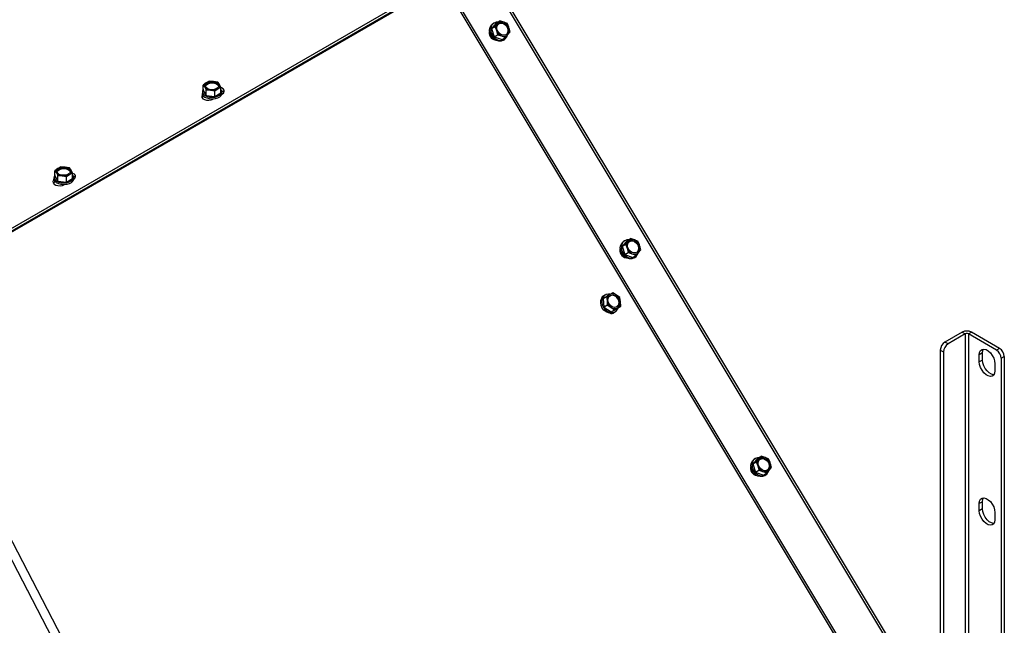
# Paper-space layout 'Sheet2(2)(2)(2)' of a CAD drawing. Units: millimetres. Extents: x 133 to 4078, y 104 to 5790.
# Drawn here: x 2947 to 3393, y 4869 to 5144 of the extents above; entities that cross this region are included whole.
import ezdxf

# ---------------------------------------------------------------- set-up
doc = ezdxf.new("R2010")
doc.units = ezdxf.units.MM

psp = doc.layouts.new('Sheet2(2)(2)(2)')

# ---------------------------------------------------------------- linework, layer by layer
at = {"color": 7, "linetype": 'Continuous', "lineweight": 25, "ltscale": 20}
for p, q in [((2889.59, 5017.88), (3155.47, 5171.36)), ((2887.92, 5015.18), (3152.97, 5168.12)), ((2889.59, 5016.66), (3155.47, 5170.14)), ((3359.95, 4829.76), (3156.68, 5168.48)), ((3360.81, 4830.37), (3157.61, 5168.98)), ((3140.04, 5158.82), (3343.31, 4820.11)), ((3140.77, 5159.29), (3344.04, 4820.58)), ((3163.26, 5142.03), (3161.04, 5139.53)), ((3161.04, 5139.53), (3162.55, 5140.51)), ((3162.14, 5141.96), (3161.66, 5141.64)), ((3163.73, 5141.8), (3162.55, 5140.51)), ((3163.26, 5142.03), (3164.76, 5143.01)), ((3164.76, 5143.01), (3163.73, 5141.8)), ((3166.58, 5142.42), (3164.76, 5143.01)), ((3168.26, 5141.73), (3166.58, 5142.42)), ((3161.04, 5139.53), (3162.32, 5135.76)), ((3162.32, 5135.76), (3163.83, 5136.74)), ((3162.32, 5135.76), (3165.81, 5134.49)), ((3163.26, 5138.67), (3163.83, 5136.74)), ((3163.83, 5136.74), (3165.64, 5136.15)), ((3165.64, 5136.15), (3167.32, 5135.47)), ((3167.32, 5135.47), (3168.5, 5136.76)), ((3168.5, 5136.76), (3169.53, 5137.96)), ((3169.53, 5137.96), (3168.97, 5139.89)), ((3165.81, 5134.49), (3167.32, 5135.47)), ((3166.44, 5134.25), (3166.93, 5134.57)), ((3031.92, 5114.91), (3030.58, 5113.92)), ((3030.58, 5111.39), (3030.58, 5113.92)), ((3033.26, 5115.67), (3031.92, 5114.91)), ((3035.24, 5115.55), (3033.26, 5115.67)), ((3037.22, 5115.2), (3035.24, 5115.55)), ((3038.5, 5112.98), (3037.86, 5114.21)), ((3030.14, 5110.92), (3030.14, 5110.1)), ((3030.58, 5111.39), (3031.86, 5109.17)), ((3030.78, 5108.78), (3030.73, 5108.75)), ((3031.22, 5112.93), (3031.86, 5111.71)), ((3031.86, 5111.71), (3033.84, 5111.59)), ((3031.86, 5109.17), (3031.86, 5111.71)), ((3031.86, 5109.17), (3035.82, 5108.7)), ((3033.84, 5111.59), (3035.82, 5111.24)), ((3035.82, 5111.24), (3037.16, 5112.23)), ((3035.82, 5108.7), (3035.82, 5111.24)), ((3035.82, 5108.7), (3038.5, 5110.45)), ((3037.16, 5112.23), (3038.5, 5112.98)), ((3038.5, 5110.45), (3038.5, 5112.98)), ((3038.91, 5109.79), (3039.21, 5109.97)), ((3038.94, 5110.1), (3038.94, 5110.92)), ((3034.97, 5107.52), (3035.07, 5107.58)), ((2964.75, 5076.13), (2963.41, 5075.14)), ((2963.41, 5072.61), (2963.41, 5075.14)), ((2964.04, 5074.16), (2964.68, 5072.93)), ((2966.09, 5076.89), (2964.75, 5076.13)), ((2968.07, 5076.77), (2966.09, 5076.89)), ((2970.05, 5076.42), (2968.07, 5076.77)), ((2968.64, 5072.46), (2969.98, 5073.45)), ((2969.98, 5073.45), (2971.32, 5074.21)), ((2971.32, 5074.21), (2970.69, 5075.43)), ((2971.32, 5071.67), (2971.32, 5074.21)), ((2962.96, 5072.14), (2962.96, 5071.32)), ((2963.48, 5070.13), (2963.38, 5070.07)), ((2963.41, 5072.61), (2964.68, 5070.39)), ((2964.68, 5072.93), (2966.66, 5072.81)), ((2964.68, 5070.39), (2964.68, 5072.93)), ((2964.68, 5070.39), (2968.64, 5069.93)), ((2966.66, 5072.81), (2968.64, 5072.46)), ((2968.64, 5069.93), (2968.64, 5072.46)), ((2968.64, 5069.93), (2971.32, 5071.67)), ((2971.76, 5071.32), (2971.76, 5072.14)), ((2971.76, 5071.23), (2971.86, 5071.29)), ((3222.42, 5043.46), (3220.2, 5040.96)), ((3220.2, 5040.96), (3221.71, 5041.93)), ((3221.3, 5043.38), (3220.82, 5043.06)), ((3222.89, 5043.23), (3221.71, 5041.93)), ((3222.42, 5043.46), (3223.92, 5044.43)), ((3223.92, 5044.43), (3222.89, 5043.23)), ((3225.74, 5043.84), (3223.92, 5044.43)), ((3227.41, 5043.16), (3225.74, 5043.84)), ((3220.2, 5040.96), (3221.48, 5037.19)), ((3221.48, 5037.19), (3222.99, 5038.16)), ((3222.42, 5040.09), (3222.99, 5038.16)), ((3222.99, 5038.16), (3224.8, 5037.57)), ((3224.8, 5037.57), (3226.48, 5036.89)), ((3226.48, 5036.89), (3227.66, 5038.18)), ((3227.66, 5038.18), (3228.69, 5039.39)), ((3228.69, 5039.39), (3228.12, 5041.32)), ((3221.48, 5037.19), (3224.97, 5035.91)), ((3224.97, 5035.91), (3226.48, 5036.89)), ((3225.6, 5035.68), (3226.08, 5035.99)), ((3215.95, 5019.87), (3214.59, 5019.09)), ((3217.63, 5018.83), (3215.95, 5019.87)), ((3211.16, 5017.94), (3211.37, 5017.98)), ((3211.59, 5017.25), (3213.09, 5018.22)), ((3211.59, 5017.25), (3211.96, 5013.42)), ((3212.42, 5018.76), (3211.94, 5018.45)), ((3213.09, 5018.22), (3213.35, 5016.35)), ((3213.35, 5016.35), (3213.46, 5014.4)), ((3219.18, 5017.7), (3217.63, 5018.83)), ((3219.43, 5015.83), (3219.18, 5017.7)), ((3219.55, 5013.87), (3219.43, 5015.83)), ((3211.96, 5013.42), (3213.46, 5014.4)), ((3211.96, 5013.42), (3215.19, 5011.25)), ((3213.46, 5014.4), (3215.15, 5013.35)), ((3215.15, 5013.35), (3216.69, 5012.22)), ((3215.19, 5011.25), (3218.04, 5012.9)), ((3215.19, 5011.25), (3216.69, 5012.22)), ((3216.72, 5011.06), (3217.21, 5011.38)), ((3218.04, 5012.9), (3219.55, 5013.87)), ((3218.19, 5013.09), (3219.55, 5013.87)), ((3374.14, 5002.05), (3366.36, 4997.56)), ((3374.14, 5002.05), (3375.55, 5001.24)), ((3376.97, 5001.24), (3378.38, 5002.05)), ((3391.11, 4994.7), (3378.38, 5002.05)), ((3367.77, 4996.75), (3366.36, 4997.56)), ((3375.55, 5001.24), (3367.77, 4996.75)), ((3375.55, 5001.24), (3375.55, 4715.45)), ((3376.97, 5001.24), (3376.97, 4715.45)), ((3389.69, 4993.89), (3376.97, 5001.24)), ((3364.24, 4993.89), (3365.65, 4993.07)), ((3364.24, 4993.89), (3364.24, 4766.07)), ((3365.65, 4993.07), (3365.65, 4765.26)), ((3391.11, 4994.7), (3389.69, 4993.89)), ((3383.33, 4992.66), (3381.92, 4991.85)), ((3381.92, 4988.58), (3381.92, 4991.85)), ((3383.33, 4989.4), (3381.92, 4988.58)), ((3383.33, 4989.4), (3383.33, 4992.66)), ((3391.82, 4990.21), (3393.23, 4991.03)), ((3391.82, 4990.21), (3391.82, 4709.32)), ((3393.23, 4991.03), (3393.23, 4710.14)), ((3388.99, 4987.76), (3388.99, 4984.5)), ((3281.58, 4944.88), (3279.36, 4942.38)), ((3280.46, 4944.8), (3279.98, 4944.49)), ((3282.04, 4944.65), (3280.87, 4943.35)), ((3281.58, 4944.88), (3283.08, 4945.85)), ((3283.08, 4945.85), (3282.04, 4944.65)), ((3284.9, 4945.26), (3283.08, 4945.85)), ((3286.57, 4944.58), (3284.9, 4945.26)), ((3279.36, 4942.38), (3280.87, 4943.35)), ((3279.36, 4942.38), (3280.64, 4938.61)), ((3280.64, 4938.61), (3282.14, 4939.58)), ((3281.58, 4941.51), (3282.14, 4939.58)), ((3282.14, 4939.58), (3283.96, 4938.99)), ((3285.64, 4938.31), (3286.81, 4939.6)), ((3286.81, 4939.6), (3287.85, 4940.81)), ((3287.85, 4940.81), (3287.28, 4942.74)), ((3280.64, 4938.61), (3284.13, 4937.33)), ((3283.96, 4938.99), (3285.64, 4938.31)), ((3284.13, 4937.33), (3285.64, 4938.31)), ((3284.76, 4937.1), (3285.24, 4937.41)), ((3383.33, 4925.3), (3381.92, 4924.48)), ((3381.92, 4921.22), (3381.92, 4924.48)), ((3383.33, 4922.03), (3381.92, 4921.22)), ((3383.33, 4922.03), (3383.33, 4925.3)), ((3388.99, 4920.4), (3388.99, 4917.13))]:
    psp.add_line(p, q, dxfattribs=at)
at = {"color": 1, "linetype": 'Continuous', "lineweight": 25, "ltscale": 20}
for p, q in [((3030.73, 5108.75), (3030.73, 5108.83)), ((2963.38, 5070.07), (2963.38, 5070.25)), ((2887.92, 5015.18), (3066.28, 4671.66)), ((2884.39, 5013.22), (3061.84, 4671.46))]:
    psp.add_line(p, q, dxfattribs=at)
at = {"color": 7, "linetype": 'Continuous', "lineweight": 25, "ltscale": 20, "flags": 128}
for points in [[(3165.44, 5133.84), (3164.37, 5133.79), (3163.28, 5134.08), (3162.25, 5134.68), (3161.36, 5135.54), (3160.7, 5136.6), (3160.3, 5137.77), (3160.21, 5138.95), (3160.43, 5140.05), (3160.94, 5140.99), (3161.66, 5141.64)], [(3163.88, 5142.44), (3163.14, 5142.37), (3162.19, 5141.98), (3161.43, 5141.3), (3160.91, 5140.37), (3160.69, 5139.27), (3160.79, 5138.08), (3161.18, 5136.92), (3161.85, 5135.86), (3162.73, 5134.99), (3163.77, 5134.39), (3164.86, 5134.11), (3165.93, 5134.16), (3165.93, 5134.16)], [(3167.06, 5136.48), (3166.17, 5136.47), (3165.27, 5136.8), (3164.47, 5137.43), (3163.87, 5138.28), (3163.54, 5139.25), (3163.52, 5140.23), (3163.81, 5141.09), (3164.38, 5141.73), (3165.16, 5142.08), (3166.06, 5142.09), (3166.96, 5141.76), (3167.76, 5141.14), (3168.36, 5140.29), (3168.69, 5139.31), (3168.7, 5138.34), (3168.41, 5137.48), (3167.84, 5136.83), (3167.06, 5136.48)], [(3164.36, 5141.72), (3164.92, 5141.92), (3165.81, 5141.94), (3166.71, 5141.61), (3167.51, 5140.98), (3168.11, 5140.13), (3168.44, 5139.16), (3168.46, 5138.18), (3168.17, 5137.32), (3167.62, 5136.69)], [(3166.44, 5134.25), (3166.4, 5134.23), (3165.44, 5133.84)], [(3031.56, 5113.37), (3031.6, 5113.51), (3031.98, 5114.07), (3032.68, 5114.52), (3033.59, 5114.81), (3034.62, 5114.9), (3035.64, 5114.77), (3036.53, 5114.46), (3037.18, 5113.99), (3037.51, 5113.42), (3037.52, 5113.37)], [(3035.49, 5111.93), (3034.46, 5111.84), (3033.44, 5111.96), (3032.55, 5112.28), (3031.9, 5112.75), (3031.57, 5113.32), (3031.6, 5113.92), (3031.98, 5114.48), (3032.68, 5114.93), (3033.59, 5115.22), (3034.62, 5115.3), (3035.64, 5115.18), (3036.53, 5114.87), (3037.18, 5114.4), (3037.51, 5113.83), (3037.48, 5113.22), (3037.1, 5112.67), (3036.4, 5112.22), (3035.49, 5111.93)], [(3030.23, 5109.59), (3030.13, 5109.48), (3029.86, 5108.9), (3029.95, 5108.3), (3030.39, 5107.75), (3031.13, 5107.33), (3032.07, 5107.07), (3033.11, 5107.02), (3034.12, 5107.18), (3034.97, 5107.52)], [(3030.73, 5108.75), (3030.13, 5108.25), (3030.04, 5108.13)], [(3035.93, 5107.69), (3034.7, 5107.56), (3033.45, 5107.64), (3032.29, 5107.92), (3031.32, 5108.37), (3030.61, 5108.97), (3030.21, 5109.65), (3030.14, 5110.1)], [(3030.58, 5112.03), (3030.48, 5111.89), (3030.17, 5111.19), (3030.21, 5110.47), (3030.61, 5109.78), (3031.32, 5109.19), (3032.29, 5108.73), (3033.45, 5108.46), (3034.7, 5108.38), (3035.93, 5108.51)], [(3035.93, 5108.51), (3037.05, 5108.83), (3037.97, 5109.32), (3038.6, 5109.95), (3038.91, 5110.65), (3038.87, 5111.37), (3038.5, 5112.03)], [(3038.94, 5110.1), (3038.91, 5109.83), (3038.6, 5109.13), (3037.97, 5108.51), (3037.05, 5108.02), (3035.93, 5107.69)], [(3039.21, 5109.97), (3039.81, 5110.46), (3040.08, 5111.04), (3039.99, 5111.64), (3039.55, 5112.19), (3038.81, 5112.61), (3038.47, 5112.73)], [(3039.9, 5110.58), (3039.55, 5110.96), (3038.87, 5111.36)], [(2963.41, 5073.25), (2963.3, 5073.11), (2962.99, 5072.41), (2963.03, 5071.69), (2963.43, 5071), (2964.14, 5070.41), (2965.12, 5069.96), (2966.28, 5069.68), (2967.52, 5069.6), (2968.75, 5069.73)], [(2964.39, 5074.59), (2964.43, 5074.73), (2964.81, 5075.29), (2965.5, 5075.74), (2966.42, 5076.03), (2967.45, 5076.12), (2968.47, 5076), (2969.36, 5075.68), (2970, 5075.21), (2970.33, 5074.64), (2970.34, 5074.59)], [(2968.31, 5073.15), (2967.28, 5073.06), (2966.26, 5073.18), (2965.37, 5073.5), (2964.73, 5073.97), (2964.4, 5074.54), (2964.43, 5075.14), (2964.81, 5075.7), (2965.5, 5076.15), (2966.42, 5076.44), (2967.45, 5076.52), (2968.47, 5076.4), (2969.36, 5076.09), (2970, 5075.62), (2970.33, 5075.05), (2970.3, 5074.44), (2969.92, 5073.89), (2969.23, 5073.44), (2968.31, 5073.15)], [(2968.75, 5069.73), (2969.87, 5070.05), (2970.79, 5070.55), (2971.43, 5071.17), (2971.74, 5071.87), (2971.69, 5072.59), (2971.32, 5073.25)], [(2971.86, 5071.29), (2972.46, 5071.79), (2972.73, 5072.37), (2972.64, 5072.97), (2972.2, 5073.51), (2971.46, 5073.94), (2971.3, 5074)], [(2963, 5071.02), (2962.78, 5070.8), (2962.51, 5070.22), (2962.6, 5069.62), (2963.04, 5069.07), (2963.78, 5068.65), (2964.72, 5068.4), (2965.76, 5068.34), (2966.77, 5068.5), (2967.51, 5068.78)], [(2963.38, 5070.07), (2962.78, 5069.58), (2962.69, 5069.46)], [(2968.75, 5068.91), (2967.52, 5068.78), (2966.28, 5068.86), (2965.12, 5069.14), (2964.14, 5069.59), (2963.43, 5070.19), (2963.03, 5070.87), (2962.96, 5071.32)], [(2971.76, 5071.32), (2971.74, 5071.05), (2971.43, 5070.35), (2970.79, 5069.73), (2969.87, 5069.24), (2968.75, 5068.91)], [(2972.55, 5071.9), (2972.2, 5072.29), (2971.69, 5072.61)], [(3224.6, 5035.26), (3223.53, 5035.21), (3222.44, 5035.5), (3221.41, 5036.1), (3220.52, 5036.96), (3219.86, 5038.02), (3219.46, 5039.19), (3219.37, 5040.38), (3219.59, 5041.48), (3220.1, 5042.41), (3220.82, 5043.06)], [(3223.04, 5043.86), (3222.3, 5043.79), (3221.35, 5043.41), (3220.58, 5042.72), (3220.07, 5041.79), (3219.85, 5040.69), (3219.95, 5039.51), (3220.34, 5038.34), (3221.01, 5037.28), (3221.89, 5036.41), (3222.92, 5035.81), (3224.02, 5035.53), (3225.09, 5035.58), (3225.09, 5035.58)], [(3226.22, 5037.9), (3225.33, 5037.89), (3224.43, 5038.22), (3223.63, 5038.85), (3223.03, 5039.7), (3222.7, 5040.67), (3222.68, 5041.65), (3222.97, 5042.51), (3223.54, 5043.16), (3224.32, 5043.5), (3225.22, 5043.51), (3226.12, 5043.19), (3226.91, 5042.56), (3227.51, 5041.71), (3227.84, 5040.74), (3227.86, 5039.76), (3227.57, 5038.9), (3227, 5038.25), (3226.22, 5037.9)], [(3223.52, 5043.14), (3224.08, 5043.35), (3224.97, 5043.36), (3225.87, 5043.03), (3226.67, 5042.4), (3227.27, 5041.55), (3227.6, 5040.58), (3227.62, 5039.6), (3227.33, 5038.74), (3226.78, 5038.11)], [(3225.6, 5035.68), (3225.55, 5035.65), (3224.6, 5035.26)], [(3216.72, 5011.06), (3216.13, 5010.77), (3215.1, 5010.58), (3214, 5010.73), (3212.94, 5011.21), (3211.98, 5011.97), (3211.22, 5012.96), (3210.71, 5014.1), (3210.49, 5015.28), (3210.58, 5016.43), (3210.98, 5017.44), (3211.65, 5018.23), (3211.94, 5018.45)], [(3214.64, 5019.21), (3214.05, 5019.25), (3213.02, 5019.06), (3212.13, 5018.55), (3211.46, 5017.76), (3211.07, 5016.74), (3210.97, 5015.6), (3211.19, 5014.41), (3211.7, 5013.27), (3212.47, 5012.28), (3213.42, 5011.52), (3214.49, 5011.04), (3215.58, 5010.89), (3216.61, 5011.08), (3217.5, 5011.59), (3218.17, 5012.39), (3218.51, 5013.2)], [(3218.51, 5017.32), (3218.91, 5016.36), (3219.01, 5015.38), (3218.79, 5014.48), (3218.28, 5013.77), (3217.54, 5013.35), (3216.67, 5013.25), (3215.76, 5013.5), (3214.93, 5014.06), (3214.27, 5014.87), (3213.87, 5015.82), (3213.77, 5016.81), (3213.99, 5017.71), (3214.5, 5018.41), (3215.24, 5018.84), (3216.12, 5018.93), (3217.02, 5018.68), (3217.86, 5018.12), (3218.51, 5017.32)], [(3215.97, 5010.71), (3215.9, 5010.59), (3215.82, 5010.48)], [(3381.92, 4991.85), (3382.06, 4992.91), (3382.48, 4993.73), (3383.14, 4994.23), (3383.98, 4994.37), (3384.95, 4994.14), (3385.96, 4993.56), (3386.92, 4992.67), (3387.77, 4991.55), (3388.43, 4990.3), (3388.84, 4989), (3388.99, 4987.76)], [(3383.33, 4992.66), (3383.47, 4993.73), (3383.76, 4994.37)], [(3388.99, 4984.5), (3388.84, 4983.43), (3388.43, 4982.61), (3387.77, 4982.12), (3386.92, 4981.98), (3385.96, 4982.21), (3384.95, 4982.79), (3383.98, 4983.67), (3383.14, 4984.79), (3382.48, 4986.05), (3382.06, 4987.35), (3381.92, 4988.58)], [(3388.56, 4982.79), (3388.34, 4982.79), (3387.37, 4983.02), (3386.36, 4983.6), (3385.4, 4984.49), (3384.55, 4985.61), (3383.89, 4986.87), (3383.47, 4988.16), (3383.33, 4989.4)], [(3283.76, 4936.69), (3282.69, 4936.64), (3281.6, 4936.92), (3280.57, 4937.52), (3279.68, 4938.39), (3279.02, 4939.45), (3278.62, 4940.61), (3278.53, 4941.8), (3278.75, 4942.9), (3279.26, 4943.83), (3279.98, 4944.49)], [(3282.2, 4945.28), (3281.46, 4945.21), (3280.51, 4944.83), (3279.74, 4944.14), (3279.23, 4943.21), (3279.01, 4942.11), (3279.1, 4940.93), (3279.5, 4939.76), (3280.17, 4938.7), (3281.05, 4937.84), (3282.08, 4937.24), (3283.18, 4936.95), (3284.24, 4937), (3284.24, 4937)], [(3285.38, 4939.33), (3284.48, 4939.32), (3283.58, 4939.64), (3282.79, 4940.27), (3282.19, 4941.12), (3281.86, 4942.1), (3281.84, 4943.07), (3282.13, 4943.93), (3282.7, 4944.58), (3283.48, 4944.93), (3284.37, 4944.94), (3285.28, 4944.61), (3286.07, 4943.98), (3286.67, 4943.13), (3287, 4942.16), (3287.02, 4941.18), (3286.73, 4940.32), (3286.16, 4939.68), (3285.38, 4939.33)], [(3282.68, 4944.56), (3283.24, 4944.77), (3284.13, 4944.78), (3285.03, 4944.45), (3285.83, 4943.82), (3286.43, 4942.97), (3286.76, 4942), (3286.78, 4941.02), (3286.49, 4940.16), (3285.94, 4939.53)], [(3284.76, 4937.1), (3284.71, 4937.07), (3283.76, 4936.69)], [(3381.92, 4924.48), (3382.06, 4925.55), (3382.48, 4926.36), (3383.14, 4926.86), (3383.98, 4927), (3384.95, 4926.77), (3385.96, 4926.19), (3386.92, 4925.31), (3387.77, 4924.19), (3388.43, 4922.93), (3388.84, 4921.63), (3388.99, 4920.4)], [(3383.33, 4925.3), (3383.47, 4926.37), (3383.76, 4927)], [(3388.56, 4915.43), (3388.34, 4915.43), (3387.37, 4915.66), (3386.36, 4916.24), (3385.4, 4917.12), (3384.55, 4918.24), (3383.89, 4919.5), (3383.47, 4920.8), (3383.33, 4922.03)], [(3388.99, 4917.13), (3388.84, 4916.07), (3388.43, 4915.25), (3387.77, 4914.75), (3386.92, 4914.61), (3385.96, 4914.84), (3384.95, 4915.42), (3383.98, 4916.31), (3383.14, 4917.43), (3382.48, 4918.68), (3382.06, 4919.98), (3381.92, 4921.22)]]:
    psp.add_lwpolyline(points, dxfattribs=at)
at = {"color": 7, "linetype": 'Continuous', "lineweight": 25, "ltscale": 400}
for centre, radius, start, end in [((3166.21, 5139.83), 3.18, 141.5711, 201.4299), ((3165.59, 5140.06), 2.56, 67.3035, 136.9293), ((3165.09, 5138.62), 4.08, 18.2357, 68.5617), ((3163.33, 5137.58), 3.31, 160.8264, 261.1115), ((3162.42, 5136.97), 1.88, 180.17, 243.6767), ((3167.14, 5139.95), 4.08, 198.2357, 248.5617), ((3166.63, 5138.51), 2.56, 247.3035, 316.9293), ((3165.24, 5137.18), 3.1, 282.8679, 344.9072), ((3166.01, 5138.73), 3.18, 321.5711, 21.4299), ((3032.52, 5113.59), 1.46, 114.3368, 206.517), ((3034.51, 5110.41), 5.19, 81.8691, 119.873), ((3035.12, 5112.09), 3.47, 37.7534, 87.9738), ((3036.56, 5113.56), 1.46, 294.3368, 26.517), ((3033.96, 5115.06), 3.47, 217.7534, 267.9738), ((3034.57, 5116.73), 5.19, 261.8691, 299.873), ((2965.35, 5074.81), 1.46, 114.3368, 206.517), ((2966.78, 5076.28), 3.47, 217.7534, 267.9738), ((2967.33, 5071.63), 5.19, 81.8691, 119.873), ((2967.4, 5077.95), 5.19, 261.8691, 299.873), ((2967.95, 5073.31), 3.47, 37.7534, 87.9738), ((2969.38, 5074.78), 1.46, 294.3368, 26.517), ((3225.37, 5041.25), 3.18, 141.5711, 201.4299), ((3224.75, 5041.48), 2.56, 67.3035, 136.9293), ((3224.25, 5040.04), 4.08, 18.2357, 68.5617), ((3222.49, 5039), 3.31, 160.8264, 261.1115), ((3226.29, 5041.37), 4.08, 198.2357, 248.5617), ((3225.79, 5039.93), 2.56, 247.3035, 316.9293), ((3224.4, 5038.6), 3.1, 282.8679, 344.9072), ((3225.17, 5040.16), 3.18, 321.5711, 21.4299), ((3212.55, 5016.85), 1.77, 104.1811, 172.5166), ((3216.08, 5016.77), 2.76, 122.5778, 188.5801), ((3217.5, 5016.8), 4.17, 186.1973, 235.7522), ((3215.9, 5016.53), 2.88, 53.0223, 117.1118), ((3215.73, 5015.93), 2.82, 25.9244, 112.7656), ((3215.28, 5015.38), 4.17, 6.1973, 55.7522), ((3216.11, 5015.53), 2.71, 311.3543, 37.032), ((3216.71, 5015.42), 2.76, 302.5778, 8.5801), ((3215.35, 5012.3), 1.87, 245.0345, 320.0507), ((3216.88, 5015.65), 2.88, 233.0223, 297.1118), ((3376.26, 4997.96), 4.61, 62.6097, 117.3903), ((3368.84, 4993.68), 4.61, 122.6055, 177.3945), ((3376.26, 4999.87), 1.54, 62.6097, 117.3903), ((3370.26, 4992.86), 4.61, 122.6055, 177.3945), ((3387.21, 4990), 4.61, 2.6055, 57.3945), ((3388.62, 4990.82), 4.61, 2.6055, 57.3945), ((3284.53, 4942.67), 3.18, 141.5711, 201.4299), ((3283.91, 4942.9), 2.56, 67.3035, 136.9293), ((3283.41, 4941.46), 4.08, 18.2357, 68.5617), ((3281.65, 4940.42), 3.31, 160.8264, 261.1116), ((3285.45, 4942.79), 4.08, 198.2357, 248.5617), ((3284.95, 4941.35), 2.56, 247.3035, 316.9293), ((3284.33, 4941.58), 3.18, 321.5711, 21.4299), ((3283.55, 4940.02), 3.1, 282.8679, 344.9072)]:
    psp.add_arc(centre, radius, start, end, dxfattribs=at)
at = {"color": 7, "linetype": 'Continuous', "lineweight": 25, "ltscale": 20}
for points, knots in [([(3162.55, 5140.51), (3162.61, 5140.36), (3162.87, 5139.76), (3163.09, 5139.14), (3163.26, 5138.67)], [0, 0, 0, 0, 0.249165, 1, 1, 1, 1]), ([(3168.97, 5139.89), (3168.8, 5140.36), (3168.57, 5140.99), (3168.32, 5141.59), (3168.26, 5141.73)], [0, 0, 0, 0, 0.750835, 1, 1, 1, 1]), ([(3030.58, 5113.92), (3030.63, 5113.85), (3030.85, 5113.55), (3031.06, 5113.2), (3031.22, 5112.93)], [0, 0, 0, 0, 0.249165, 1, 1, 1, 1]), ([(3037.86, 5114.21), (3037.7, 5114.48), (3037.49, 5114.83), (3037.28, 5115.12), (3037.22, 5115.2)], [0, 0, 0, 0, 0.750835, 1, 1, 1, 1]), ([(2963.41, 5075.14), (2963.46, 5075.07), (2963.67, 5074.77), (2963.88, 5074.42), (2964.04, 5074.16)], [0, 0, 0, 0, 0.249165, 1, 1, 1, 1]), ([(2970.69, 5075.43), (2970.53, 5075.7), (2970.31, 5076.05), (2970.1, 5076.35), (2970.05, 5076.42)], [0, 0, 0, 0, 0.750835, 1, 1, 1, 1]), ([(3221.71, 5041.93), (3221.77, 5041.78), (3222.02, 5041.18), (3222.25, 5040.56), (3222.42, 5040.09)], [0, 0, 0, 0, 0.249165, 1, 1, 1, 1]), ([(3228.12, 5041.32), (3227.96, 5041.79), (3227.73, 5042.41), (3227.48, 5043.01), (3227.41, 5043.16)], [0, 0, 0, 0, 0.750835, 1, 1, 1, 1]), ([(3214.59, 5019.09), (3214.22, 5018.88), (3213.74, 5018.6), (3213.22, 5018.3), (3213.09, 5018.22)], [0, 0, 0, 0, 0.750835, 1, 1, 1, 1]), ([(3216.69, 5012.22), (3216.82, 5012.3), (3217.34, 5012.6), (3217.83, 5012.88), (3218.19, 5013.09)], [0, 0, 0, 0, 0.249165, 1, 1, 1, 1]), ([(3287.28, 4942.74), (3287.11, 4943.21), (3286.89, 4943.83), (3286.64, 4944.43), (3286.57, 4944.58)], [0, 0, 0, 0, 0.750835, 1, 1, 1, 1]), ([(3280.87, 4943.35), (3280.93, 4943.2), (3281.18, 4942.61), (3281.41, 4941.98), (3281.58, 4941.51)], [0, 0, 0, 0, 0.249165, 1, 1, 1, 1])]:
    psp.add_open_spline(points, degree=3, knots=knots, dxfattribs=at)

doc.saveas('drawing.dxf')
